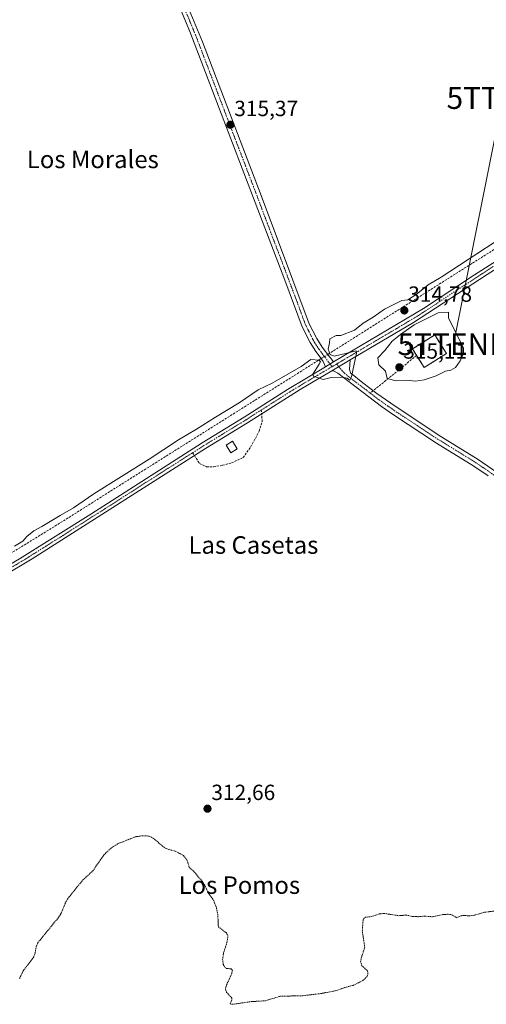
# Model space of a CAD drawing. Units: metres. Extents: x 611486 to 614956, y 4689996 to 4692364.
# Drawn here: x 612577 to 612790, y 4690998 to 4691447 of the extents above; entities that cross this region are included whole.
import ezdxf
from ezdxf.enums import TextEntityAlignment as Align

# ---------------------------------------------------------------- set-up
doc = ezdxf.new("R2010")
doc.units = ezdxf.units.M
doc.header["$MEASUREMENT"] = 0
for name, pattern in [('TRAZO_Y_PUNTO', [1, 0.5, -0.25, 0, -0.25]), ('TRAZOS', [0.75, 0.5, -0.25]), ('TRAZOSX2', [1.5, 1, -0.5])]:
    doc.linetypes.add(name, pattern=pattern)
doc.layers.get('0').update_dxf_attribs({"lineweight": 5})
for name, color, linetype, lineweight in [('Camino', 19, 'Continuous', 0), ('Camino Cxs', 19, 'Continuous', 0), ('Camino eje', 39, 'TRAZO_Y_PUNTO', 13), ('Carátula', 7, 'Continuous', 5), ('Corriente artificial lineal', 5, 'TRAZOSX2', 13), ('Corriente artificial lineal oculto', 135, 'TRAZO_Y_PUNTO', 13), ('Curva de nivel auxiliar', 36, 'TRAZOS', 0), ('Curva de nivel normal', 36, 'Continuous', 0), ('Edificación', 1, 'Continuous', 13), ('Edificación Cxs', 1, 'Continuous', 13), ('Edificación ligera', 1, 'Continuous', 0), ('Edificación ligera Cxs', 1, 'Continuous', 0), ('Instalación de energía eléctrica', 135, 'TRAZOSX2', 0), ('Instalación de energía eléctrica Cxs', 135, 'Continuous', 0), ('Pista no pavimentada', 254, 'Continuous', 13), ('Pista no pavimentada Cxs', 254, 'Continuous', 0), ('Pista pavimentada eje', 135, 'TRAZO_Y_PUNTO', 0), ('Punto de cota en terreno', 7, 'Continuous', 0), ('Rótulo de punto de cota en terreno', 19, 'Continuous', 0), ('Senda', 19, 'TRAZOSX2', 0), ('Tendido', 6, 'Continuous', 0), ('Texto cartográfico', 19, 'Continuous', 0), ('Torre de tendido puntual', 7, 'Continuous', 0)]:
    doc.layers.add(name, color=color, linetype=linetype, lineweight=lineweight)
doc.styles.add('Arial', font='txt', dxfattribs={"height": 0.2})

# ---------------------------------------------------------------- blocks, each defined once
blk = doc.blocks.new('5PATER')
at = {"layer": 'Carátula', "linetype": 'Continuous', "lineweight": 5}
h = blk.add_hatch(color=250, dxfattribs=at)
edge = h.paths.add_edge_path()
edge.add_ellipse((0, 0.01), major_axis=(-1.33, -1.34), ratio=0.999422, start_angle=0, end_angle=360)
blk = doc.blocks.new('5TTEND')
blk.add_text('5TTEND', height=10).set_placement((0, 0), align=Align.MIDDLE_CENTER)

msp = doc.modelspace()

# ---------------------------------------------------------------- linework, layer by layer
at = {"layer": 'Camino', "color": 19, "linetype": 'Continuous', "lineweight": 0}
for points in [[(612637.6, 4691492.78, 316.12), (612645.99, 4691471.78, 315.68), (612660.44, 4691436.94, 315.33), (612687.25, 4691366.9, 315.29), (612709.18, 4691308.41, 315.28), (612712.6, 4691301.62, 315.25), (612715.1, 4691297.67, 315.18), (612718.55, 4691293.1, 315.07), (612718.7, 4691292.92, 315.08), (612720.34, 4691290.96, 315.11)], [(612716.65, 4691288.76, 315.16), (612715.62, 4691291.2, 315.07), (612713.67, 4691293.78, 315.03), (612712.23, 4691295.68, 315.08), (612709.56, 4691299.9, 315.26), (612705.97, 4691307.02, 315.29), (612698.1, 4691328.24, 315.29), (612654.78, 4691441.79, 315.41), (612644.66, 4691465.83, 315.6)], [(612720.34, 4691290.96, 315.11), (612716.65, 4691288.76, 315.16)], [(612719.51, 4691286.97, 315.06), (612727.9, 4691291.92, 315.04)], [(612727.9, 4691291.92, 315.04), (612727.61, 4691287.44, 315.04), (612728.07, 4691286.03, 315), (612733.73, 4691281.48, 314.88), (612740.08, 4691276.59, 314.82), (612748.35, 4691270.78, 314.68), (612769.25, 4691257, 314.55), (612786.27, 4691246.49, 314.35), (612797.05, 4691238.95, 313.99)], [(612790.86, 4691239.06, 314.03), (612784.32, 4691243.46, 314.39), (612767.31, 4691253.96, 314.53), (612747.69, 4691266.87, 314.43), (612742.12, 4691270.67, 314.46), (612722.23, 4691285.78, 314.95), (612720.33, 4691286.87, 315.04), (612719.51, 4691286.97, 315.06)]]:
    msp.add_polyline3d(points, dxfattribs=at)
at = {"layer": 'Camino Cxs', "color": 19, "linetype": 'Continuous', "lineweight": 0}
for points in [[(612645.99, 4691471.78, 315.68), (612660.44, 4691436.94, 315.33), (612687.25, 4691366.9, 315.29), (612709.18, 4691308.41, 315.28), (612712.6, 4691301.62, 315.25), (612715.1, 4691297.67, 315.18), (612718.55, 4691293.1, 315.07), (612718.7, 4691292.92, 315.08), (612720.34, 4691290.96, 315.11), (612716.65, 4691288.76, 315.16), (612715.62, 4691291.2, 315.07), (612713.67, 4691293.78, 315.03), (612712.23, 4691295.68, 315.08), (612709.56, 4691299.9, 315.26), (612705.97, 4691307.02, 315.29), (612698.1, 4691328.24, 315.29), (612654.78, 4691441.79, 315.41), (612644.66, 4691465.83, 315.6)], [(612790.86, 4691239.06, 314.03), (612784.32, 4691243.46, 314.39), (612767.31, 4691253.96, 314.53), (612747.69, 4691266.87, 314.43), (612742.12, 4691270.67, 314.46), (612722.23, 4691285.78, 314.95), (612720.33, 4691286.87, 315.04), (612719.51, 4691286.97, 315.06), (612727.9, 4691291.92, 315.04), (612727.61, 4691287.44, 315.04), (612728.07, 4691286.03, 315), (612733.73, 4691281.48, 314.88), (612740.08, 4691276.59, 314.82), (612748.35, 4691270.78, 314.68), (612769.25, 4691257, 314.55), (612786.27, 4691246.49, 314.35), (612797.05, 4691238.95, 313.99)]]:
    msp.add_polyline3d(points, dxfattribs=at)
at = {"layer": 'Camino eje', "color": 39, "linetype": 'TRAZO_Y_PUNTO', "lineweight": 13}
for points in [[(612633.06, 4691499.47, 316.39), (612635.14, 4691494.28, 316.3), (612640.91, 4691479.85, 315.9), (612645.33, 4691468.81, 315.65), (612650.39, 4691456.79, 315.49), (612657.61, 4691439.37, 315.36), (612672.66, 4691399.92, 315.31), (612686.06, 4691364.9, 315.32), (612691.55, 4691350.27, 315.32), (612698.16, 4691332.95, 315.26), (612703.64, 4691318.33, 315.32), (612707.58, 4691307.72, 315.29), (612711.08, 4691300.76, 315.27), (612713.67, 4691296.68, 315.14), (612715.11, 4691294.77, 315.1), (612719.58, 4691288.75, 315.17)], [(612721.82, 4691290.08, 315.13), (612722.61, 4691288.8, 315.16), (612725.15, 4691285.91, 315.01), (612727.98, 4691283.63, 314.95), (612735.44, 4691277.96, 314.83), (612737.03, 4691276.74, 314.79)], [(612737.03, 4691276.74, 314.79), (612738.61, 4691275.52, 314.77), (612741.1, 4691273.63, 314.79), (612745.24, 4691270.73, 314.64), (612748.02, 4691268.83, 314.69), (612758.47, 4691261.94, 314.54), (612768.28, 4691255.48, 314.55), (612785.3, 4691244.98, 314.38), (612788.57, 4691242.78, 314.23), (612793.96, 4691239.01, 314.03)]]:
    msp.add_polyline3d(points, dxfattribs=at)
at = {"layer": 'Corriente artificial lineal', "color": 5, "linetype": 'TRAZOSX2', "lineweight": 13}
for points in [[(613101.87, 4691549.15, 315.4), (613101.11, 4691548.86, 315.38), (613094.4, 4691545.48, 315.01), (613086.16, 4691540.17, 315), (613068.96, 4691528.16, 314.97), (612961.33, 4691455.5, 314.89), (612889.52, 4691406.44, 314.71), (612882.53, 4691401.45, 314.69), (612856.13, 4691381.18, 314.72), (612850.86, 4691377.42, 314.72), (612802.39, 4691347.8, 314.7), (612717.6, 4691294.36, 315.08)], [(612714.64, 4691292.49, 315.03), (612594.01, 4691216.57, 314.52), (612559.97, 4691195.64, 314.53), (612553.73, 4691192.3, 314.56), (612549.22, 4691190.45, 314.63), (612544.13, 4691188.69, 314.44), (612539.36, 4691187.26, 314.51), (612534.91, 4691186.11, 314.62), (612531.56, 4691185.5, 314.71), (612528.1, 4691185.4, 314.57), (612520.8, 4691186.08, 314.67), (612517.32, 4691186.7, 314.54), (612509.78, 4691188.61, 314.41), (612468.87, 4691199.44, 314.45), (612347.23, 4691232.69, 314.48), (612300.4, 4691245.66, 314.13), (612291.08, 4691247.65, 313.73)]]:
    msp.add_polyline3d(points, dxfattribs=at)
at = {"layer": 'Corriente artificial lineal oculto', "color": 135, "linetype": 'TRAZO_Y_PUNTO', "lineweight": 13}
msp.add_polyline3d([(612717.6, 4691294.36, 315.08), (612714.64, 4691292.49, 315.03)], dxfattribs=at)
at = {"layer": 'Curva de nivel auxiliar', "color": 36, "linetype": 'TRAZOS', "lineweight": 0}
msp.add_polyline3d([(612577.02, 4691009.68, 312.5), (612578.68, 4691013.14, 312.5), (612583.26, 4691019.03, 312.5), (612583.99, 4691020.79, 312.5), (612584.67, 4691024.45, 312.5), (612585.4, 4691026.04, 312.5), (612594.99, 4691037.74, 312.5), (612596.02, 4691039.5, 312.5), (612598.11, 4691044.57, 312.5), (612599.56, 4691046.8, 312.5), (612605.93, 4691054.64, 312.5), (612610.43, 4691058.73, 312.5), (612615.52, 4691066.04, 312.5), (612618.25, 4691068.69, 312.5), (612621.68, 4691071.05, 312.5), (612629.7, 4691074.23, 312.5), (612632.84, 4691074.78, 312.5), (612635.3, 4691074.75, 312.5), (612636.99, 4691074.21, 312.5), (612638.55, 4691073.28, 312.5), (612642.24, 4691069.97, 312.5), (612643.89, 4691068.89, 312.5), (612648.22, 4691067.65, 312.5), (612651.79, 4691065.77, 312.5), (612653.38, 4691063.8, 312.5), (612654.43, 4691060.36, 312.5), (612656.8, 4691058.22, 312.5), (612660.42, 4691053.87, 312.5), (612661.7, 4691051.87, 312.5), (612663.13, 4691048.69, 312.5), (612665.59, 4691045.22, 312.5), (612666.72, 4691042.28, 312.5), (612667.46, 4691039.03, 312.5), (612667.74, 4691033.18, 312.5), (612671.26, 4691030.56, 312.5), (612672.09, 4691029.27, 312.5), (612671.67, 4691026.03, 312.5), (612670.02, 4691020.87, 312.5), (612669.67, 4691018.34, 312.5), (612669.98, 4691016.04, 312.5), (612670.66, 4691014.72, 312.5), (612671.51, 4691014.21, 312.5), (612673.62, 4691013.99, 312.5), (612674.11, 4691013.45, 312.5), (612673.91, 4691012.03, 312.5), (612671.39, 4691006.54, 312.5), (612670.95, 4691004.81, 312.5), (612671.5, 4691003.3, 312.5), (612673.91, 4691000.72, 312.5), (612673.93, 4690999.94, 312.5), (612673.12, 4690998.05, 312.5), (612674.17, 4690997.87, 312.5), (612682.77, 4690999.1, 312.5), (612689.23, 4690999.5, 312.5), (612696.06, 4691001.57, 312.5), (612705.8, 4691001.75, 312.5), (612714.44, 4691002.76, 312.5), (612721.84, 4691004.19, 312.5), (612725.51, 4691005.58, 312.5), (612729.3, 4691006.51, 312.5), (612733.61, 4691008.69, 312.5), (612735.47, 4691010.36, 312.5), (612735.95, 4691011.75, 312.5), (612735.82, 4691013.09, 312.5), (612733.25, 4691015.46, 312.5), (612732.66, 4691017.28, 312.5), (612732.88, 4691018.91, 312.5), (612734.55, 4691023.81, 312.5), (612733.4, 4691031.26, 312.5), (612733.79, 4691036.35, 312.5), (612734.08, 4691037.08, 312.5), (612734.85, 4691037.6, 312.5), (612737.48, 4691037.89, 312.5), (612741.31, 4691039.09, 312.5), (612743.2, 4691039.37, 312.5), (612750.01, 4691038.29, 312.5), (612753.46, 4691038.58, 312.5), (612756.42, 4691037.94, 312.5), (612759.11, 4691037.84, 312.5), (612761.98, 4691038.09, 312.5), (612765.39, 4691037.82, 312.5), (612770.1, 4691038.8, 312.5), (612772.64, 4691039, 312.5), (612774.33, 4691038.72, 312.5), (612776.26, 4691037.4, 312.5), (612779.22, 4691038.46, 312.5), (612782.18, 4691038.22, 312.5), (612784.06, 4691038.43, 312.5), (612789.3, 4691039.85, 312.5), (612793.92, 4691040.5, 312.5)], dxfattribs=at)
at = {"layer": 'Curva de nivel normal', "color": 36, "linetype": 'Continuous', "lineweight": 0}
for points in [[(612574.65, 4691206.94, 315), (612578.47, 4691209.19, 315), (612580.32, 4691211.35, 315), (612583.49, 4691213.87, 315), (612587.24, 4691215.8, 315), (612595.51, 4691220.84, 315), (612601.58, 4691224.36, 315), (612610.9, 4691230.79, 315), (612636.12, 4691246.63, 315), (612649.55, 4691255.43, 315), (612657.81, 4691260.29, 315), (612666.48, 4691265.83, 315), (612677.26, 4691272.25, 315), (612685.96, 4691278.16, 315), (612692.26, 4691281.3, 315), (612705.47, 4691288.85, 315), (612709.92, 4691292.08, 315), (612713.77, 4691291.83, 315), (612714.29, 4691290.95, 315), (612713.68, 4691290, 315), (612710.8, 4691285.35, 315), (612711.15, 4691284.47, 315), (612713.26, 4691283.72, 315), (612715.63, 4691282.98, 315), (612719.28, 4691283.81, 315), (612724.18, 4691284.05, 315), (612726.48, 4691283.57, 315), (612727.74, 4691282.69, 315), (612728.56, 4691284.15, 315), (612730.7, 4691294.99, 315), (612730.6, 4691296.05, 315), (612726.3, 4691294.93, 315), (612720.63, 4691293.6, 315), (612718.7, 4691294.28, 315), (612717.85, 4691296.71, 315), (612718.48, 4691299.72, 315), (612718.66, 4691301.44, 315), (612721.42, 4691302.95, 315), (612723.59, 4691303.06, 315), (612729.8, 4691305.49, 315), (612733.88, 4691308.65, 315), (612738.44, 4691311.4, 315), (612743.56, 4691314.98, 315), (612751.49, 4691318.95, 315), (612754.13, 4691319.23, 315), (612758.06, 4691321.65, 315), (612763.55, 4691326.21, 315), (612769.48, 4691329.65, 315), (612810.37, 4691356.39, 315)], [(612757.7, 4691282.24, 315), (612761.7, 4691282.75, 315), (612767.11, 4691284.67, 315), (612771.39, 4691286.69, 315), (612773.79, 4691287.2, 315), (612775.88, 4691288.48, 315), (612778.15, 4691291.53, 315), (612779.55, 4691294.75, 315), (612779.56, 4691297.43, 315), (612772.73, 4691310.99, 315), (612772.75, 4691313.68, 315), (612768.1, 4691313.4, 315), (612757.16, 4691307.94, 315), (612750.83, 4691303.42, 315), (612747.02, 4691300.45, 315), (612743.66, 4691296.18, 315), (612740.56, 4691292.88, 315), (612741.02, 4691289.68, 315), (612743.94, 4691286.72, 315), (612744.72, 4691283.4, 315), (612748.86, 4691282.4, 315), (612753.66, 4691282.69, 315), (612757.7, 4691282.24, 315)]]:
    msp.add_polyline3d(points, dxfattribs=at)
at = {"layer": 'Edificación', "color": 1, "linetype": 'Continuous', "lineweight": 13}
msp.add_polyline3d([(612771.85, 4691294.8, 320.07), (612761.68, 4691288.41, 316.27), (612756.35, 4691296.89, 316.01), (612766.51, 4691303.28, 317.32), (612771.85, 4691294.8, 320.07)], dxfattribs=at)
at = {"layer": 'Edificación Cxs', "color": 1, "linetype": 'Continuous', "lineweight": 13}
msp.add_polyline3d([(612771.85, 4691294.8, 320.07), (612761.68, 4691288.41, 316.27), (612756.35, 4691296.89, 316.01), (612766.51, 4691303.28, 317.32), (612771.85, 4691294.8, 320.07)], close=True, dxfattribs=at)
at = {"layer": 'Edificación ligera', "color": 1, "linetype": 'Continuous', "lineweight": 0}
msp.add_polyline3d([(612676.28, 4691251.36, 318.13), (612673.42, 4691249.55, 316.75), (612671.26, 4691252.93, 316.21), (612674.12, 4691254.75, 317.14), (612676.28, 4691251.36, 318.13)], dxfattribs=at)
at = {"layer": 'Edificación ligera Cxs', "color": 1, "linetype": 'Continuous', "lineweight": 0}
msp.add_polyline3d([(612676.28, 4691251.36, 318.13), (612673.42, 4691249.55, 316.75), (612671.26, 4691252.93, 316.21), (612674.12, 4691254.75, 317.14), (612676.28, 4691251.36, 318.13)], close=True, dxfattribs=at)
at = {"layer": 'Instalación de energía eléctrica', "color": 135, "linetype": 'TRAZOSX2', "lineweight": 0}
for points in [[(612758.22, 4691293.92, 315.29), (612756.35, 4691296.89, 315.22), (612766.51, 4691303.28, 315.31), (612771.85, 4691294.8, 315.37)], [(612771.85, 4691294.8, 315.37), (612761.68, 4691288.41, 315.29), (612758.22, 4691293.92, 315.29)]]:
    msp.add_polyline3d(points, dxfattribs=at)
at = {"layer": 'Instalación de energía eléctrica Cxs', "color": 135, "linetype": 'Continuous', "lineweight": 0}
msp.add_polyline3d([(612771.85, 4691294.8, 315.37), (612761.68, 4691288.41, 315.29), (612758.22, 4691293.92, 315.29), (612756.35, 4691296.89, 315.22), (612766.51, 4691303.28, 315.31), (612771.85, 4691294.8, 315.37)], close=True, dxfattribs=at)
at = {"layer": 'Pista no pavimentada', "color": 254, "linetype": 'Continuous', "lineweight": 13}
for points in [[(612720.34, 4691290.96, 315.11), (612761.41, 4691315.39, 314.85), (612784.57, 4691330.76, 314.76), (612838.64, 4691365.08, 314.59), (612851.43, 4691373.68, 314.64), (612890.04, 4691402.18, 314.58), (612899.02, 4691408.5, 314.58), (612973.81, 4691459.74, 314.64), (612993.1, 4691471.96, 314.58), (613001.55, 4691477.31, 314.36), (613024.66, 4691493.17, 314.35), (613040.07, 4691503.95, 314.3), (613052.64, 4691512.14, 314.47), (613061.27, 4691518.31, 314.34), (613064.77, 4691520.81, 314.43), (613086.78, 4691535.48, 314.64), (613091.85, 4691538.69, 314.72), (613100.01, 4691542.95, 315.05)], [(613105.02, 4691537.6, 315.01), (613103.54, 4691537.88, 314.99), (613100.46, 4691537.75, 314.89), (613094.76, 4691535.96, 314.56), (613090.91, 4691534.03, 314.5), (613063.58, 4691516, 314.16), (613061.33, 4691514.48, 314.15), (613026.75, 4691490.99, 314.16), (613003.16, 4691474.76, 314.19), (612997.63, 4691471.26, 314.24), (612994.72, 4691469.41, 314.29), (612970.77, 4691454.21, 314.52), (612945.83, 4691437.55, 314.53), (612891.8, 4691399.73, 314.52), (612857.24, 4691374.12, 314.66), (612840.29, 4691362.55, 314.53), (612790.41, 4691330.92, 314.73), (612756.75, 4691308.92, 314.91), (612727.9, 4691291.92, 315.04)], [(612720.34, 4691290.96, 315.11), (612716.65, 4691288.76, 315.16)], [(612719.51, 4691286.97, 315.06), (612727.9, 4691291.92, 315.04)], [(612523.78, 4691182.33, 314.46), (612531.22, 4691182.07, 314.4), (612537.61, 4691182.67, 314.42), (612543.21, 4691184.02, 314.47), (612554.8, 4691188.71, 314.41), (612563.65, 4691193.37, 314.34), (612576.93, 4691201.09, 314.33), (612609.46, 4691221.51, 314.37), (612660.28, 4691254.04, 314.68), (612679.44, 4691265.77, 314.76), (612699.22, 4691278.39, 314.68), (612716.65, 4691288.76, 315.16)], [(612719.51, 4691286.97, 315.06), (612705.05, 4691278.45, 314.77), (612681.04, 4691263.21, 314.81), (612661.88, 4691251.48, 314.66), (612582.74, 4691201.14, 314.15), (612569.46, 4691193.19, 314.21), (612556.07, 4691185.97, 314.21), (612548.86, 4691182.83, 314.33), (612544.14, 4691181.14, 314.36), (612537.77, 4691178.19, 314.36), (612534.86, 4691176.16, 314.21), (612532.52, 4691173.76, 314.07), (612530.59, 4691170.38, 313.7)]]:
    msp.add_polyline3d(points, dxfattribs=at)
at = {"layer": 'Pista no pavimentada Cxs', "color": 254, "linetype": 'Continuous', "lineweight": 0}
for points in [[(612576.93, 4691201.09, 314.33), (612609.46, 4691221.51, 314.37), (612660.28, 4691254.04, 314.68), (612679.44, 4691265.77, 314.76), (612699.22, 4691278.39, 314.68), (612716.65, 4691288.76, 315.16), (612720.34, 4691290.96, 315.11), (612761.41, 4691315.39, 314.85), (612784.57, 4691330.76, 314.76), (612838.64, 4691365.08, 314.59)], [(612790.41, 4691330.92, 314.73), (612756.75, 4691308.92, 314.91), (612727.9, 4691291.92, 315.04), (612719.51, 4691286.97, 315.06), (612705.05, 4691278.45, 314.77), (612681.04, 4691263.21, 314.81), (612661.88, 4691251.48, 314.66), (612582.74, 4691201.14, 314.15), (612569.46, 4691193.19, 314.21)]]:
    msp.add_polyline3d(points, dxfattribs=at)
at = {"layer": 'Pista pavimentada eje', "color": 135, "linetype": 'TRAZO_Y_PUNTO', "lineweight": 0}
for points in [[(612814.53, 4691348, 314.62), (612787.49, 4691330.84, 314.77), (612779.08, 4691325.34, 314.8), (612767.5, 4691317.66, 314.89), (612759.08, 4691312.16, 314.9), (612748.81, 4691306.05, 314.86), (612741.6, 4691301.8, 314.9), (612735.69, 4691298.28, 314.88), (612728.48, 4691294.03, 314.97), (612724.12, 4691291.44, 315.08), (612721.82, 4691290.08, 315.13)], [(612721.82, 4691290.08, 315.13), (612719.58, 4691288.75, 315.17)], [(612719.58, 4691288.75, 315.17), (612718.08, 4691287.87, 315.13), (612710.85, 4691283.61, 314.93), (612702.14, 4691278.42, 314.75), (612690.13, 4691270.8, 314.68), (612687.33, 4691269.02, 314.75)], [(612687.33, 4691269.02, 314.75), (612680.24, 4691264.49, 314.81), (612661.08, 4691252.76, 314.71), (612655.97, 4691249.51, 314.67)], [(612655.97, 4691249.51, 314.67), (612641.3, 4691240.18, 314.53), (612615.89, 4691223.91, 314.38), (612596.1, 4691211.33, 314.31), (612579.84, 4691201.12, 314.3), (612573.2, 4691197.14, 314.25), (612566.56, 4691193.28, 314.32), (612559.86, 4691189.67, 314.37), (612555.44, 4691187.34, 314.33), (612551.83, 4691185.77, 314.38), (612546.04, 4691183.43, 314.45), (612543.68, 4691182.58, 314.43), (612540.71, 4691181.29, 314.43), (612537.69, 4691180.43, 314.41), (612534.15, 4691179.94, 314.4), (612527.77, 4691176.55, 314.16)]]:
    msp.add_polyline3d(points, dxfattribs=at)
at = {"layer": 'Senda', "color": 19, "linetype": 'TRAZOSX2', "lineweight": 0}
for points in [[(612758.22, 4691293.92, 315.29), (612737.03, 4691276.74, 314.79)], [(612655.97, 4691249.51, 314.67), (612659.17, 4691244.6, 314.38), (612662.34, 4691243.14, 314.15), (612665.52, 4691243.14, 314.12), (612669.62, 4691243.8, 314.13), (612673.72, 4691244.86, 314.02), (612679.01, 4691247.38, 314.05), (612682.45, 4691252.14, 314.22), (612686.42, 4691259.41, 314.49), (612687.74, 4691263.65, 314.57), (612687.33, 4691269.02, 314.75)]]:
    msp.add_polyline3d(points, dxfattribs=at)
at = {"layer": 'Tendido', "color": 6, "linetype": 'Continuous', "lineweight": 0}
msp.add_polyline3d([(612775.1, 4691299.05, 315.23), (612797.48, 4691411.39, 315.29), (612803.99, 4691506.66, 315.76)], dxfattribs=at)

# ---------------------------------------------------------------- block references
at = {"layer": 'Punto de cota en terreno', "linetype": 'Continuous', "lineweight": 0}
for p in [(612673.23, 4691399.16, 315.37), (612752.6, 4691314.46, 314.78), (612750.33, 4691288.5, 315.11), (612662.77, 4691087.12, 312.66)]:
    msp.add_blockref('5PATER', p, dxfattribs=at)
at = {"layer": 'Torre de tendido puntual', "linetype": 'Continuous', "lineweight": 0}
for p in [(612797.48, 4691411.39, 315.29), (612775.1, 4691299.05, 315.16)]:
    msp.add_blockref('5TTEND', p, dxfattribs=at)

# ---------------------------------------------------------------- texts
at = {"layer": 'Rótulo de punto de cota en terreno', "color": 19, "linetype": 'Continuous', "lineweight": 0, "style": 'Arial'}
for s, p in [('315,37', (612674.99, 4691400.92)), ('314,78', (612754.36, 4691316.22)), ('315,11', (612752.09, 4691290.26)), ('312,66', (612664.53, 4691088.88))]:
    msp.add_text(s, height=7, dxfattribs=at).set_placement(p, align=Align.BOTTOM_LEFT)
at = {"layer": 'Texto cartográfico', "color": 19, "linetype": 'Continuous', "lineweight": 0, "style": 'Arial'}
for s, p in [('Los Morales', (612610.44, 4691383.39)), ('Las Casetas', (612683.74, 4691207.43)), ('Los Pomos', (612677.32, 4691052.26))]:
    msp.add_text(s, height=8, dxfattribs=at).set_placement(p, align=Align.MIDDLE_CENTER)

doc.saveas('drawing.dxf')
